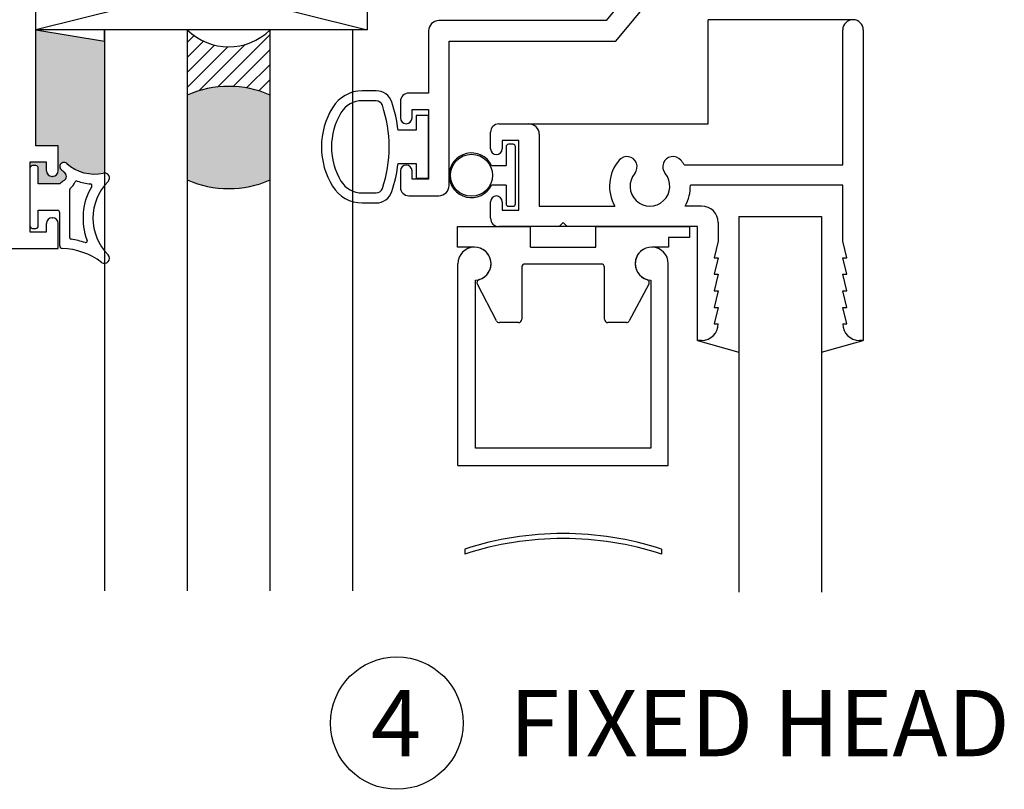
# Paper-space layout 'Page2' of a CAD drawing. Units: inches. Extents: x 0.7 to 8, y 0.3 to 10.4.
# Drawn here: x 5.1 to 6.6, y 7.5 to 8.6 of the extents above; entities that cross this region are included whole.
import ezdxf
from ezdxf.enums import TextEntityAlignment as Align

# ---------------------------------------------------------------- set-up
doc = ezdxf.new("R2010")
doc.units = ezdxf.units.IN
doc.header["$MEASUREMENT"] = 0
for name, color, linetype in [('20-4076', 7, 'Continuous'), ('20-4246', 7, 'Continuous'), ('20-4258', 7, 'Continuous'), ('20-6048', 7, 'Continuous'), ('BLIND_CLIP', 7, 'Continuous'), ('Default', 7, 'Continuous'), ('DV66_Default', 7, 'Continuous'), ('H-4938', 7, 'Continuous'), ('S-10007', 7, 'Continuous'), ('S-10010', 7, 'Continuous')]:
    doc.layers.add(name, color=color, linetype=linetype)
doc.styles.add('SEACAD_arial_ttf', font='arial.ttf')

# ---------------------------------------------------------------- blocks, each defined once
blk = doc.blocks.new('SEANNOT_GROUP36')
at = {"layer": 'Default', "color": 7, "linetype": 'Continuous'}
blk.add_circle((5.662244932023861, 7.576431113403103), 0.09999999999999948, dxfattribs=at)
at = {"layer": 'Default', "color": 7, "linetype": 'Continuous', "style": 'SEACAD_arial_ttf'}
for s, p in [('4', (5.623114497241253, 7.626431113403103)), ('FIXED HEAD', (5.832244932023861, 7.626431113403103))]:
    blk.add_text(s, height=0.1, dxfattribs=at).set_placement(p, align=Align.TOP_LEFT)
blk = doc.blocks.new('SE63')
at = {"layer": '20-4258', "color": 7, "linetype": 'Continuous'}
for p, q in [((5.630937356378947, 8.531317364628569), (5.61002157298915, 8.53131220007813)), ((5.630926341480845, 8.516327955744437), (5.610010559567005, 8.516318354096857)), ((5.710169994641422, 8.494212019793538), (5.691419994641422, 8.494212019793538)), ((5.691419994641422, 8.494212019793538), (5.691419994641422, 8.471712019772188)), ((5.710169994641422, 8.399212019793536), (5.710169994641422, 8.494212019793537)), ((5.691419994641423, 8.471712019772188), (5.664194683296316, 8.471712019772188)), ((5.664202223763957, 8.421712019793537), (5.691419994641422, 8.421712019793537)), ((5.691419994641422, 8.421712019793537), (5.691419994641422, 8.399212019793538)), ((5.691419994641422, 8.399212019793536), (5.710169994641422, 8.399212019793536)), ((5.61004240414377, 8.377087019793548), (5.630958189334557, 8.377087019793548)), ((5.610042404090526, 8.362087019675926), (5.630958188086096, 8.362087019675926))]:
    blk.add_line(p, q, dxfattribs=at)
for centre, radius, start, end in [((5.610034536352019, 8.478812201678593), 0.05250000000000021, 90.01414754263352, 148.9566831795985), ((5.630943529408885, 8.506317365390695), 0.0250000000000001, 18.62803672023851, 90.01414754263371), ((5.610027774402568, 8.4788183580482), 0.03750000000000002, 90.02630233219814, 148.7012307998516), ((5.630930933233451, 8.506327956798648), 0.009999999999999074, 18.50935438441166, 90.02630880541196), ((5.452292834797612, 8.446512677112251), 0.2133949396486716, 6.781757905057059, 18.52238450185597), ((5.662868017070339, 8.4467248154969), 0.1143138267916096, 148.8332480603681, 180.016717663571), ((5.453145963255809, 8.446666845537598), 0.1975285120144398, 341.4770899626967, 18.54863693875497), ((5.662879351904422, 8.446714724507329), 0.09933795192255819, 148.7155596972936, 211.2946299027456), ((5.662867961317859, 8.446687332528077), 0.1143137662476595, 179.9979306442759, 211.3905335512081), ((5.45229331576103, 8.44684780920206), 0.2133944544738282, 341.5196657751902, 353.2354103922181), ((5.61004240414377, 8.414587019793549), 0.03750000000000124, 211.2827236471585, 270), ((5.610042404090526, 8.414587019675926), 0.05250000000000011, 211.5140344952413, 270), ((5.630958189334557, 8.387087019793547), 0.009999999999999893, 270, 341.5076085898435), ((5.630958188086095, 8.387087019675926), 0.025, 270, 341.6251761442232)]:
    blk.add_arc(centre, radius, start, end, dxfattribs=at)
blk = doc.blocks.new('SE64')
at = {"layer": 'S-10007', "color": 7, "linetype": 'Continuous'}
for p, q in [((6.335169998914046, 8.419778908903657), (6.335169998914046, 8.623278908903657)), ((6.366169998914046, 8.623278908903657), (6.366169998914046, 8.154278908903658)), ((5.803669998914045, 8.443778908903656), (5.803669998914045, 8.468778908903657)), ((5.816169998914045, 8.481278908903658), (5.861669998914045, 8.481278908903658)), ((5.821169998914046, 8.456278908903657), (5.821169998914046, 8.443778908903658)), ((5.846169998914045, 8.456278908903657), (5.821169998914045, 8.456278908903657)), ((5.846169998914045, 8.351278908903657), (5.846169998914045, 8.456278908903657)), ((5.877169998914045, 8.465778908903657), (5.877169998914045, 8.357278908903657)), ((6.095791215482429, 8.419778908903657), (6.335169998914045, 8.419778908903657)), ((6.335169998914046, 8.388778908903657), (6.105151553502298, 8.388778908903657)), ((6.335169998914046, 8.304278908903658), (6.335169998914046, 8.388778908903658)), ((5.803669998914045, 8.338778908903658), (5.803669998914045, 8.363778908903658)), ((5.821169998914046, 8.363778908903656), (5.821169998914046, 8.351278908903657)), ((5.821169998914046, 8.351278908903657), (5.846169998914046, 8.351278908903657)), ((5.877169998914045, 8.357278908903657), (5.991056912014487, 8.357278908903657)), ((6.122169998914045, 8.357278908903657), (6.097283085813603, 8.357278908903657)), ((5.907169998914044, 8.326278908903657), (5.816169998914044, 8.326278908903657)), ((5.907169998914044, 8.326278908903657), (5.913169998914045, 8.332278908903657)), ((5.913169998914046, 8.332278908903657), (5.919169998914046, 8.326278908903657)), ((6.116169998914046, 8.326278908903657), (5.919169998914046, 8.326278908903657)), ((6.116169998914046, 8.154278908903656), (6.116169998914046, 8.326278908903657)), ((6.147169998914046, 8.332278908903657), (6.147169998914046, 8.304278908903658)), ((6.147169998914046, 8.304278908903658), (6.141169998914045, 8.279278908903658)), ((6.341169998914046, 8.279278908903658), (6.335169998914045, 8.304278908903658)), ((6.147169998914046, 8.279278908903658), (6.141169998914045, 8.254278908903657)), ((6.141169998914045, 8.279278908903658), (6.147169998914046, 8.279278908903658)), ((6.335169998914046, 8.279278908903658), (6.341169998914046, 8.279278908903658)), ((6.341169998914046, 8.254278908903657), (6.335169998914045, 8.279278908903658)), ((6.147169998914046, 8.254278908903657), (6.141169998914045, 8.229278908903657)), ((6.141169998914045, 8.254278908903657), (6.147169998914046, 8.254278908903657)), ((6.335169998914046, 8.254278908903657), (6.341169998914046, 8.254278908903657)), ((6.341169998914046, 8.229278908903657), (6.335169998914045, 8.254278908903657)), ((6.147169998914046, 8.229278908903657), (6.141169998914045, 8.204278908903657)), ((6.141169998914045, 8.229278908903657), (6.147169998914046, 8.229278908903657)), ((6.335169998914046, 8.229278908903657), (6.341169998914046, 8.229278908903657)), ((6.341169998914046, 8.204278908903657), (6.335169998914045, 8.229278908903657)), ((6.147169998914046, 8.204278908903657), (6.141169998914045, 8.179278908903656)), ((6.141169998914045, 8.204278908903657), (6.147169998914046, 8.204278908903657)), ((6.335169998914046, 8.204278908903657), (6.341169998914046, 8.204278908903657)), ((6.341169998914046, 8.179278908903658), (6.335169998914045, 8.204278908903659)), ((6.141169998914045, 8.179278908903658), (6.147169998914046, 8.179278908903658)), ((6.335169998914046, 8.179278908903658), (6.341169998914046, 8.179278908903658)), ((6.122169998914045, 8.154278908903656), (6.116169998914045, 8.154278908903656)), ((6.366169998914046, 8.154278908903658), (6.360169998914046, 8.154278908903658))]:
    blk.add_line(p, q, dxfattribs=at)
for centre, radius, start, end in [((6.350669998914046, 8.623278908903657), 0.01550000000000001, 0, 180), ((5.816169998914045, 8.468778908903657), 0.0125, 90, 180), ((5.861669998914046, 8.465778908903657), 0.01549999999999999, 0, 90), ((5.812419998914045, 8.443778908903656), 0.008750000000000027, 180, 0), ((6.044169998914045, 8.387278908903657), 0.06099999999999998, 139.9170497478011, 209.4591749117536), ((6.009357355519179, 8.416576176009343), 0.01550000000000001, 319.9170497477973, 139.9170497478044), ((6.078982642308912, 8.416576176009343), 0.01549999999999997, 40.08295025219772, 220.0829502522027), ((6.044169998914045, 8.387278908903657), 0.06099999999999998, 32.19394754430053, 40.08295025219893), ((6.044169998914045, 8.387278908903657), 0.03000000000000002, 139.9170497478024, 40.0829502521976), ((6.044169998914045, 8.387278908903657), 0.06099999999999996, 330.5408250882464, 1.409054638939067), ((5.812419998914045, 8.363778908903656), 0.008750000000000077, 0, 180), ((6.122169998914045, 8.332278908903657), 0.025, 0, 90), ((5.816169998914045, 8.338778908903658), 0.0125, 180, 270), ((6.122169998914045, 8.179278908903656), 0.025, 270, 0), ((6.360169998914046, 8.179278908903658), 0.025, 180, 270)]:
    blk.add_arc(centre, radius, start, end, dxfattribs=at)
blk = doc.blocks.new('SE65')
at = {"layer": '20-4076', "color": 7, "linetype": 'Continuous'}
for p, q in [((5.827169998914047, 8.447028908903658), (5.827169998914047, 8.418778908903658)), ((5.837669998914046, 8.450528908903658), (5.830669998914046, 8.450528908903658)), ((5.841169998914046, 8.360528908903657), (5.841169998914046, 8.447028908903656)), ((5.805153465470165, 8.418778908903658), (5.827169998914046, 8.418778908903658)), ((5.827169998914047, 8.388778908903658), (5.805153465470167, 8.388778908903658)), ((5.827169998914047, 8.388778908903658), (5.827169998914047, 8.360528908903659)), ((5.830669998914047, 8.357028908903658), (5.837669998914047, 8.357028908903658))]:
    blk.add_line(p, q, dxfattribs=at)
blk.add_circle((5.774919998914047, 8.403778908903657), 0.03175, dxfattribs=at)
for centre, radius, start, end in [((5.830669998914047, 8.447028908903658), 0.003500000000000002, 90, 180), ((5.837669998914046, 8.447028908903658), 0.003500000000000002, 0, 90), ((5.774919998914047, 8.403778908903657), 0.03375, 26.38779996124427, 333.6122000387584), ((5.830669998914047, 8.360528908903657), 0.003500000000000002, 180, 270), ((5.837669998914046, 8.360528908903657), 0.003500000000000002, 270, 0)]:
    blk.add_arc(centre, radius, start, end, dxfattribs=at)
blk = doc.blocks.new('SE66')
at = {"layer": 'S-10010', "color": 7, "linetype": 'Continuous'}
for p, q in [((6.07367518736929, 8.833381898828899), (6.081169998914048, 8.833381898828899)), ((6.081169998914047, 8.833381898828899), (6.081169998914047, 8.732381898828898)), ((6.324169998914048, 8.833381898828897), (6.287669998914048, 8.833381898828897)), ((6.287669998914047, 8.833381898828897), (6.287669998914047, 8.732381898828896)), ((6.336165263488749, 8.788066454880024), (6.324169998914048, 8.833381898828897)), ((6.036669998914046, 8.779806089149533), (6.050182871849642, 8.81693240241204)), ((6.318669998914046, 8.732381898828898), (6.318669998914046, 8.788066454880024)), ((6.318669998914046, 8.788066454880024), (6.336165263488748, 8.788066454880024)), ((6.056169998914047, 8.779806089149533), (6.036669998914047, 8.779806089149533)), ((6.056169998914047, 8.732381898828898), (6.056169998914047, 8.779806089149533)), ((6.359169998914047, 8.745381898828898), (6.359169998914047, 8.732381898828898)), ((6.390169998914048, 8.745381898828898), (6.359169998914048, 8.745381898828898)), ((6.390169998914048, 8.701381898828897), (6.390169998914048, 8.745381898828898)), ((6.056169998914047, 8.732381898828898), (5.978169998914047, 8.637381898828897)), ((6.287669998914047, 8.732381898828898), (6.081169998914047, 8.732381898828898)), ((6.359169998914047, 8.732381898828898), (6.318669998914047, 8.732381898828898)), ((5.992827670927738, 8.606381898828898), (6.070827670927739, 8.701381898828899)), ((6.070827670927739, 8.701381898828897), (6.390169998914048, 8.701381898828897)), ((5.978169998914048, 8.637381898828897), (5.725669998914047, 8.637381898828897)), ((5.710169998914047, 8.621881898828898), (5.710169998914047, 8.527881898828898)), ((5.741169998914047, 8.606381898828898), (5.992827670927738, 8.606381898828898)), ((5.741169998914047, 8.388381898828898), (5.741169998914047, 8.606381898828898)), ((5.667669998914048, 8.515381898828899), (5.667669998914048, 8.490381898828899)), ((5.710169998914047, 8.527881898828898), (5.680169998914047, 8.527881898828898)), ((5.685169998914047, 8.502881898828898), (5.710169998914047, 8.502881898828898)), ((5.685169998914047, 8.490381898828899), (5.685169998914047, 8.502881898828898)), ((5.710169998914047, 8.502881898828898), (5.710169998914047, 8.397881898828897)), ((5.667669998914048, 8.410381898828899), (5.667669998914048, 8.385381898828898)), ((5.685169998914047, 8.397881898828897), (5.685169998914047, 8.410381898828897)), ((5.710169998914047, 8.397881898828897), (5.685169998914047, 8.397881898828897)), ((5.680169998914048, 8.372881898828899), (5.725669998914047, 8.372881898828899))]:
    blk.add_line(p, q, dxfattribs=at)
for centre, radius, start, end in [((6.07367518736929, 8.808381898828898), 0.025, 90, 159.9999999999978), ((5.725669998914046, 8.621881898828898), 0.01549999999999999, 90, 180), ((5.680169998914048, 8.515381898828899), 0.0125, 90, 180), ((5.676419998914047, 8.490381898828899), 0.00875, 180, 0), ((5.676419998914047, 8.410381898828899), 0.008749999999999944, 0, 180), ((5.680169998914048, 8.385381898828898), 0.0125, 180, 270), ((5.725669998914046, 8.388381898828898), 0.01550000000000001, 270, 0)]:
    blk.add_arc(centre, radius, start, end, dxfattribs=at)
blk = doc.blocks.new('SE67')
at = {"layer": '20-6048', "color": 7, "linetype": 'Continuous'}
for p, q in [((5.117671057285575, 8.748381898828898), (5.617671057285575, 8.748381898828898)), ((5.117671057285575, 8.623381898828898), (5.117671057285575, 8.748381898828898)), ((5.617671057285576, 8.748381898828898), (5.617671057285576, 8.623381898828898)), ((5.617671057285576, 8.623381898828898), (5.117671057285576, 8.623381898828898))]:
    blk.add_line(p, q, dxfattribs=at)
at = {"layer": 'DV66_Default', "color": 7, "linetype": 'Continuous'}
for p, q in [((5.117671057285575, 8.748381898828898), (5.617671057285575, 8.623381898828898)), ((5.617671057285576, 8.748381898828898), (5.117671057285576, 8.623381898828898))]:
    blk.add_line(p, q, dxfattribs=at)
blk = doc.blocks.new('SG9')
at = {"layer": 'Default', "color": 7, "linetype": 'Continuous'}
for p, q in [((5.780919998914046, 8.295233868330593), (5.780919998914046, 8.295278908903658)), ((6.045419998914046, 8.295278908903658), (6.045419998914046, 8.295233868330595)), ((5.754419998914046, 7.965278908903657), (5.754419998914046, 8.270278908903657)), ((6.071919998914045, 7.965278908903657), (6.071919998914045, 8.270278908903657)), ((5.780919998914046, 7.991778908903657), (5.780919998914046, 8.245323949476724)), ((6.045419998914046, 8.24532394947672), (6.045419998914046, 7.991778908903655)), ((6.045419998914046, 7.991778908903657), (5.780919998914047, 7.991778908903657)), ((5.754419998914046, 7.965278908903657), (6.071919998914047, 7.965278908903657))]:
    blk.add_line(p, q, dxfattribs=at)
for centre, start, end in [((5.779419998914046, 8.270278908903657), 273.4398127675133, 180), ((6.046919998914046, 8.270278908903657), 0, 266.5601872324847)]:
    blk.add_arc(centre, 0.025, start, end, dxfattribs=at)
blk = doc.blocks.new('SE68')
at = {"layer": 'BLIND_CLIP', "color": 7, "linetype": 'Continuous'}
for p, q in [((5.753919998914046, 8.326278908903657), (5.863919998914047, 8.326278908903657)), ((5.753919998914046, 8.295278908903658), (5.753919998914046, 8.326278908903658)), ((5.863919998914047, 8.295278908903658), (5.863919998914047, 8.326278908903658)), ((5.962419998914045, 8.326278908903657), (5.863919998914046, 8.326278908903657)), ((5.962419998914045, 8.326278908903657), (6.103919998914045, 8.326278908903657)), ((5.962419998914045, 8.295278908903658), (5.962419998914045, 8.326278908903658)), ((6.103919998914046, 8.326278908903657), (6.103919998914046, 8.309778908903656)), ((6.103919998914046, 8.309778908903656), (6.072419998914046, 8.309778908903656)), ((6.072419998914047, 8.309778908903656), (6.072419998914047, 8.295278908903656)), ((5.779419998914046, 8.295278908903658), (5.753919998914046, 8.295278908903658)), ((5.863919998914047, 8.295278908903658), (5.962419998914046, 8.295278908903658)), ((6.072419998914047, 8.295278908903658), (6.046919998914047, 8.295278908903658)), ((5.850669998914046, 8.264778908903656), (5.850669998914046, 8.186278908903656)), ((5.970669998914046, 8.269778908903657), (5.855669998914045, 8.269778908903657)), ((5.975669998914046, 8.186278908903656), (5.975669998914046, 8.264778908903656)), ((5.812519103318713, 8.183970501201793), (5.78373477018466, 8.23927490049367)), ((6.042581627047122, 8.239230110962946), (6.013081824380655, 8.183925711671069)), ((5.845669998914047, 8.181278908903657), (5.816954332048099, 8.181278908903657)), ((6.008670196247579, 8.181278908903657), (5.980669998914045, 8.181278908903657))]:
    blk.add_line(p, q, dxfattribs=at)
for centre, radius, start, end in [((5.779419998914046, 8.270278908903657), 0.02500000000000008, 286.957763300003, 90), ((6.046919998914047, 8.270278908903657), 0.025, 90, 253.0422366999971), ((5.855669998914046, 8.264778908903656), 0.004999999999999998, 90, 180), ((5.970669998914046, 8.264778908903656), 0.005000000000000006, 0, 90), ((5.788169998914046, 8.241583308195535), 0.005000000000000016, 106.9577633000112, 207.4956675655495), ((6.038169998914046, 8.241583308195535), 0.005000000000000087, 331.9241876007713, 73.04223669998882), ((5.816954332048098, 8.186278908903656), 0.004999999999999998, 207.4956675655315, 270), ((5.845669998914047, 8.186278908903656), 0.004999999999999998, 270, 0), ((5.980669998914046, 8.186278908903656), 0.004999999999999998, 180, 270), ((6.008670196247579, 8.186278908903656), 0.004999999999999998, 270, 331.9241876007893)]:
    blk.add_arc(centre, radius, start, end, dxfattribs=at)
blk = doc.blocks.new('SE69')
at = {"layer": '20-4246', "color": 7, "linetype": 'Continuous'}
for p, q in [((5.108671057285577, 8.414631898828898), (5.108671057285577, 8.327131898828897)), ((5.117421057285577, 8.418381898828898), (5.112421057285577, 8.418381898828898)), ((5.121171057285578, 8.390881898828898), (5.121171057285578, 8.414631898828898)), ((5.153671057285576, 8.390881898828898), (5.121171057285578, 8.390881898828898)), ((5.168671057285575, 8.309561479790611), (5.168671057285575, 8.382354811323298)), ((5.121171057285578, 8.350881898828897), (5.149921057285576, 8.350881898828897)), ((5.121171057285578, 8.327131898828897), (5.121171057285578, 8.350881898828897)), ((5.153671057285576, 8.297004585604455), (5.153671057285576, 8.347131898828897)), ((5.112421057285577, 8.323381898828897), (5.117421057285577, 8.323381898828897))]:
    blk.add_line(p, q, dxfattribs=at)
for centre, radius, start, end in [((5.112421057285577, 8.414631898828898), 0.003750000000000003, 90, 180), ((5.117421057285577, 8.414631898828898), 0.003750000000000001, 0, 90), ((5.159921057520687, 8.41708218722369), 0.006249999764888873, 47.93110261199018, 227.9311026120011), ((5.205985190065697, 8.46811803957479), 0.075, 227.9311026119949, 232.8569085168445), ((5.205985190065697, 8.46811803957479), 0.0625, 227.9311026119952, 282.5294241357384), ((5.176101328874487, 8.369123097932532), 0.03125000000000001, 120.9526544244217, 135.8705653660068), ((5.156171057173528, 8.402354811379324), 0.007500000112047581, 300.9526544244178, 52.85690851683468), ((5.179240301265387, 8.3927210175974), 0.002499999999999999, 70.46934764746062, 157.3344209619492), ((5.205985190065697, 8.46811803957479), 0.0775, 250.4693476474721, 265.5375581317951), ((5.282482307285576, 8.339035108737747), 0.07881125000000001, 135.2634499452199, 224.7365500547801), ((5.221171057285575, 8.399785108737747), 0.007499999999999981, 315.2634499452145, 102.5294241357342), ((5.171171057285575, 8.3823548113233), 0.002499999999999999, 126.8698977742468, 180), ((5.156171057173528, 8.402354811379324), 0.02250000011204758, 306.8698977742387, 337.3344209619635), ((5.282482307285576, 8.339035108737747), 0.09381125, 149.1931027007421, 201.0349727482863), ((5.199760743138889, 8.388360555534387), 0.002500000000000012, 329.1931027007253, 85.53755813179346), ((5.149921057285576, 8.347131898828898), 0.003749999999999994, 0, 90), ((5.112421057285577, 8.327131898828897), 0.00375, 180, 270), ((5.117421057285577, 8.327131898828897), 0.003750000000000003, 270, 0), ((5.171171057285575, 8.309561479790611), 0.002500000000000017, 180, 261.7775505238794), ((5.153671057285576, 8.18845603829664), 0.1198633031568286, 71.45477038248838, 81.77755052385369), ((5.192589093697681, 8.30446536723736), 0.002499999999999978, 251.4547703825055, 21.03497274830992), ((5.157421057285575, 8.297004585604455), 0.003750000000000005, 180, 268.0214036661566), ((5.153671057285576, 8.18845603829664), 0.1048633031568287, 53.07780657749267, 88.0214036661481), ((5.221171057285575, 8.278285108737746), 0.007499999999999968, 233.0778065774937, 44.73655005478552)]:
    blk.add_arc(centre, radius, start, end, dxfattribs=at)
blk = doc.blocks.new('SE70')
at = {"layer": 'H-4938', "color": 7, "linetype": 'Continuous'}
for p, q in [((5.117671057285576, 8.448381898828897), (5.117671057285576, 8.748381898828898)), ((5.151171057285576, 8.448381898828897), (5.117671057285576, 8.448381898828897)), ((5.151171057285576, 8.410631898828898), (5.151171057285576, 8.448381898828897)), ((5.108671057285576, 8.423381898828897), (5.108671057285576, 8.318381898828896)), ((5.133671057285576, 8.423381898828897), (5.108671057285576, 8.423381898828897)), ((5.133671057285576, 8.410631898828898), (5.133671057285576, 8.423381898828898)), ((5.142671057285576, 8.402131898828896), (5.142171057285577, 8.402131898828896)), ((5.142171057285576, 8.339631898828898), (5.142671057285575, 8.339631898828898)), ((5.133671057285576, 8.318381898828898), (5.133671057285576, 8.331131898828898)), ((5.151171057285576, 8.293381898828898), (5.151171057285576, 8.331131898828897)), ((5.108671057285576, 8.318381898828898), (5.133671057285577, 8.318381898828898)), ((5.077671057285577, 8.293381898828898), (5.151171057285577, 8.293381898828898))]:
    blk.add_line(p, q, dxfattribs=at)
for centre, radius, start, end in [((5.142171057285576, 8.410631898828898), 0.0085, 180, 270), ((5.142671057285576, 8.410631898828898), 0.00850000000000006, 270, 0), ((5.142171057285576, 8.331131898828898), 0.00850000000000006, 90, 180), ((5.142671057285576, 8.331131898828898), 0.0085, 0, 90)]:
    blk.add_arc(centre, radius, start, end, dxfattribs=at)
blk = doc.blocks.new('DFT3')
at = {"linetype": 'Continuous'}
h = blk.add_hatch(dxfattribs=at)
h.set_pattern_fill('LINE', scale=0.127999744, angle=45, style=0, pattern_type=2)
h.set_pattern_definition([(45, (0, 0), (-0.01131368587156776, 0.01131368587156776), [])])
edge = h.paths.add_edge_path()
edge.add_arc((3.37045141672432, 2.290980118511897), 0.1546741037806503, 66.16680022572098, 113.8331997762154, ccw=False)
edge.add_line((3.432951416726679, 2.43246449355046), (3.432951416726676, 2.531047328219219))
edge.add_arc((3.37045141673036, 2.594289515740377), 0.08891470228258617, 225.3381817905214, 314.66181821141515, ccw=False)
edge.add_line((3.307951416726678, 2.531047328226498), (3.307951416726681, 2.432464493552545))
h = blk.add_hatch(color=7, dxfattribs=at)
edge = h.paths.add_edge_path()
edge.add_arc((3.370451417137132, 2.290980114671488), 0.1546741074565376, 66.16680099054999, 113.8331993380366)
edge.add_line((3.307951416726682, 2.432464493548346), (3.307951416726682, 2.304464493544141))
edge.add_arc((3.370451416719532, 2.445948868571246), 0.1546741037663273, 246.1668002233777, 293.8331997785589)
edge.add_line((3.432951416726671, 2.304464493550454), (3.432951416726697, 2.432464493910969))
at = {"color": 7, "linetype": 'Continuous'}
for p, q in [((3.307951416726682, 2.531047328226483), (3.182951416726681, 2.531047328226483)), ((3.182951416726682, 2.531047328226483), (3.182951416726682, 1.684023188510145)), ((3.307951416726682, 2.531047328226483), (3.307951416726682, 1.684023188510145)), ((3.557951416726679, 2.531047328226588), (3.432951416736183, 2.531047328228689)), ((3.432951416726851, 1.684023188510145), (3.432951416726677, 2.531047328226561)), ((3.55795141672685, 1.684023188510145), (3.557951416726676, 2.531047328226586)), ((3.30795141672668, 2.521204651226496), (3.30795141672668, 2.432464493548339)), ((3.307951416717176, 2.432464493548341), (3.307951416717176, 2.304464493548341))]:
    blk.add_line(p, q, dxfattribs=at)
for centre, radius, start, end in [((3.37045141673036, 2.594289515740377), 0.08891470228258617, 225.3381817905213, 314.6618182114152), ((3.370451417137132, 2.290980114671488), 0.1546741074565376, 66.16680099054999, 113.8331993380366), ((3.370451416719532, 2.445948868571246), 0.1546741037663273, 246.1668002233777, 293.8331997785589)]:
    blk.add_arc(centre, radius, start, end, dxfattribs=at)

psp = doc.layouts.new('Page2')

# ---------------------------------------------------------------- hatches: boundary and pattern name
at = {"layer": 'Default', "linetype": 'Continuous'}
h = psp.add_hatch(color=7, dxfattribs=at)
edge = h.paths.add_edge_path()
edge.add_line((5.221071057285576, 8.407284442041448), (5.221071057285576, 8.606381898828896))
edge.add_line((5.221071057285576, 8.606381898828896), (5.117671057285576, 8.623381898828898))
edge.add_line((5.117671057285576, 8.623381898828898), (5.117671057285576, 8.448381898828897))
edge.add_line((5.117671057285576, 8.448381898828897), (5.151171057285575, 8.448381898828897))
edge.add_line((5.151171057285576, 8.448381898828897), (5.151171057285576, 8.410631898828898))
edge.add_arc((5.142671057285576, 8.410631898828898), 0.00850000000000006, 270, 360, ccw=False)
edge.add_line((5.142671057285576, 8.402131898828898), (5.142171057285576, 8.402131898828896))
edge.add_arc((5.142171057285576, 8.410631898828898), 0.0085, 180, 270, ccw=False)
edge.add_line((5.133671057285576, 8.410631898828898), (5.133671057285576, 8.423381898828897))
edge.add_line((5.133671057285576, 8.423381898828897), (5.108671057285576, 8.423381898828897))
edge.add_line((5.108671057285576, 8.423381898828897), (5.108671057285576, 8.414631898828896))
edge.add_arc((5.112421057285577, 8.414631898828898), 0.003750000000000003, 90, 180, ccw=False)
edge.add_line((5.112421057285577, 8.418381898828896), (5.117421057285577, 8.418381898828898))
edge.add_arc((5.117421057285577, 8.414631898828898), 0.003750000000000001, 0, 90, ccw=False)
edge.add_line((5.121171057285577, 8.414631898828898), (5.121171057285578, 8.390881898828898))
edge.add_line((5.121171057285578, 8.390881898828898), (5.153671057285576, 8.390881898828898))
edge.add_arc((5.176101328874487, 8.369123097932532), 0.03125000000000001, 120.95265442442181, 135.8705653660068, ccw=False)
edge.add_arc((5.156171057173528, 8.402354811379324), 0.007500000112047581, 300.9526544244178, 412.8569085168347)
edge.add_arc((5.205985190065697, 8.46811803957479), 0.075, 227.9311026119949, 232.8569085168445, ccw=False)
edge.add_arc((5.159921057520687, 8.41708218722369), 0.006249999764888873, 47.931102611990184, 227.9311026120011, ccw=False)
edge.add_arc((5.205985190065697, 8.46811803957479), 0.0625, 227.9311026119952, 282.5294241357384)
edge.add_arc((5.221171057285575, 8.399785108737747), 0.007499999999999981, 90.76396636402018, 102.52942413573419, ccw=False)

# ---------------------------------------------------------------- linework, layer by layer
psp.add_line((5.221071057285577, 8.606381898828896), (5.221071057285577, 8.623381898828898))
at = {"layer": 'Default', "color": 7, "linetype": 'Continuous'}
for p, q in [((6.132171606709259, 8.48127890890366), (6.132171606709259, 8.638778908903658)), ((6.350669998914046, 8.63877890890366), (6.132171606709258, 8.63877890890366)), ((5.117671057285576, 8.623381898828898), (5.221071057285577, 8.606381898828896)), ((5.861669998914046, 8.48127890890366), (6.132171606709259, 8.48127890890366)), ((6.178169998914046, 8.34177890890366), (6.303169998914045, 8.34177890890366)), ((6.178169998914046, 8.34177890890366), (6.303169998914045, 8.34177890890366)), ((6.178169998914046, 8.34177890890366), (6.178169998914046, 7.774064552761401)), ((6.178169998914046, 8.34177890890366), (6.178169998914046, 7.774064552761401)), ((6.303169998914045, 8.34177890890366), (6.303169998914045, 7.774064552761401)), ((6.116169998914047, 8.15427890890366), (6.178169998914047, 8.13674343922821)), ((6.116169998914047, 8.15427890890366), (6.178169998914047, 8.13674343922821)), ((6.303169998914045, 8.13674343922821), (6.366169998914046, 8.154278908903658)), ((6.303169998914045, 8.13674343922821), (6.366169998914046, 8.154278908903658)), ((5.764669998914047, 7.839172684788617), (5.764669998914047, 7.831672684788616)), ((6.061669998914047, 7.839172684788616), (6.061669998914047, 7.831672684788615))]:
    psp.add_line(p, q, dxfattribs=at)
for centre in [(5.913169998914045, 7.381725876277977), (5.913169998914045, 7.374225876277976)]:
    psp.add_arc(centre, 0.480946808510639, 72.0151231345019, 107.9848768654976, dxfattribs=at)

# ---------------------------------------------------------------- block references
for name, p in [('DFT3', (2.038119640558895, 6.092334570602415)), ('SG9', (0, 0))]:
    psp.add_blockref(name, p)
at = {"layer": 'Default'}
for name in ['SE70', 'SE66', 'SE67', 'SE64', 'SE63', 'SE65', 'SE69', 'SE68', 'SEANNOT_GROUP36']:
    psp.add_blockref(name, (0, 0), dxfattribs=at)

doc.saveas('drawing.dxf')
